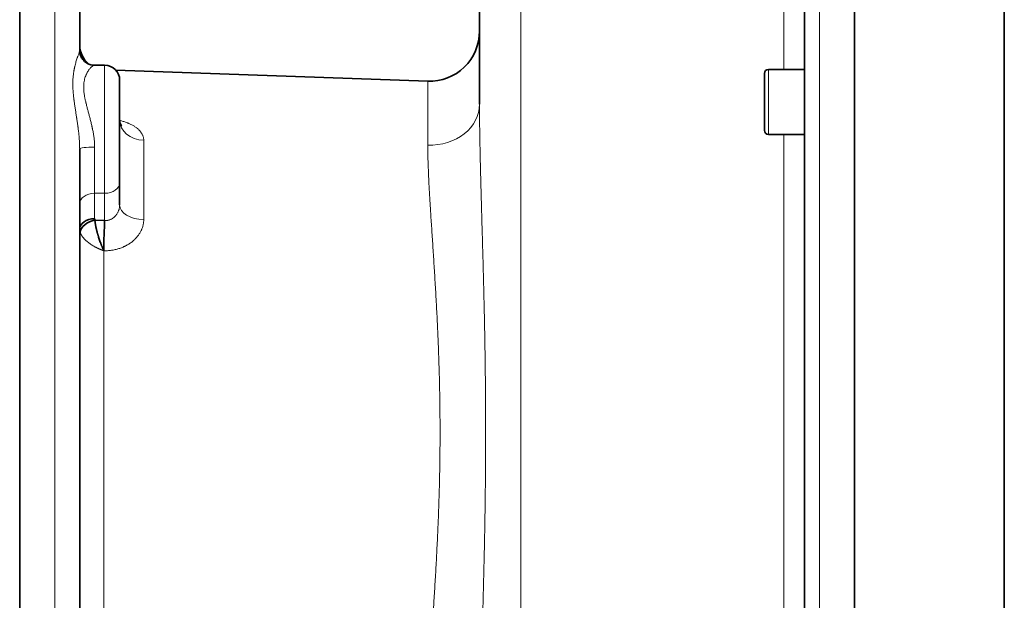
# Model space of a CAD drawing. Units: millimetres. Extents: x 289 to 4428, y 141 to 3222.
# Drawn here: x 898 to 1095, y 1328 to 1444 of the extents above; entities that cross this region are included whole.
import ezdxf

# ---------------------------------------------------------------- set-up
doc = ezdxf.new("R2010")
doc.units = ezdxf.units.MM
doc.header["$LTSCALE"] = 8
doc.layers.add('実線(中線)', color=5, linetype='Continuous', lineweight=35)
doc.layers.add('実線(細線)', color=16, linetype='Continuous', lineweight=18)

msp = doc.modelspace()

# ---------------------------------------------------------------- linework, layer by layer
at = {"layer": '実線(中線)'}
for p, q in [((1065.063, 1501.929), (1065.063, 1220.944)), ((1065.063, 1501.929), (1065.063, 1220.944)), ((1095.063, 1220.437), (1095.063, 1502.437)), ((1095.063, 1501.929), (1095.063, 1220.944)), ((1055.063, 1499.081), (1055.063, 1223.792)), ((898.063, 1274.291), (898.063, 1461.437)), ((898.063, 1461.437), (898.063, 1274.291)), ((910.063, 1437.694), (910.063, 1456.437)), ((990.063, 1454.537), (990.063, 1426.954)), ((912.991, 1434.773), (915.063, 1434.773)), ((979.714, 1431.587), (917.306, 1433.766)), ((1047.063, 1421.737), (1047.063, 1433.137)), ((1055.063, 1433.937), (1047.863, 1433.937)), ((918.063, 1411.288), (918.063, 1431.773)), ((909.479, 1424.125), (909.478, 1424.125)), ((909.504, 1423.961), (909.503, 1423.961)), ((990.109, 1421.31), (990.109, 1421.31)), ((1055.063, 1420.937), (1047.863, 1420.937)), ((910.063, 1304.782), (910.063, 1418.091)), ((918.063, 1411.288), (918.063, 1406.827)), ((913.109, 1403.759), (915.063, 1403.709))]:
    msp.add_line(p, q, dxfattribs=at)
for centre, radius, start, end in [((980.063, 1441.581), 10, 268, 0), ((915.063, 1438.847), 5, 180, 230.37878), ((915.063, 1431.773), 3, 0, 90), ((1047.863, 1433.137), 0.8, 90, 180), ((1047.863, 1421.737), 0.8, 180, 270)]:
    msp.add_arc(centre, radius, start, end, dxfattribs=at)
for centre, major_axis, ratio, start_param, end_param in [((913.063, 1401.946), (-3, 0), 0.7071068, 4.712389, 6.2831853), ((913.109, 1401.638), (-2.875, -0.857), 0.6919019, 4.5089805, 6.0302178), ((915.176, 1404.067), (-2.113, 0), 0.7071068, 6.2831532, 6.4908742), ((915.063, 1400.174), (-0.128, -4.998), 0.0255439, 3.9273173, 5.2369508), ((915.108, 1401.975), (-5.044, -0.046), 0.6020309, 6.2777398, 6.4903027)]:
    msp.add_ellipse(centre, major_axis=major_axis, ratio=ratio, start_param=start_param, end_param=end_param, dxfattribs=at)
for points, knots in [([(910.063, 1437.694), (910.063, 1437.437), (910.1, 1437.161), (910.259, 1436.61), (910.388, 1436.33), (910.738, 1435.807), (910.969, 1435.562), (911.495, 1435.165), (911.796, 1435.01), (912.397, 1434.818), (912.703, 1434.773), (912.991, 1434.773)], [0, 0, 0, 0, 0.08945891, 0.08945891, 0.18454429, 0.18454429, 0.28709744, 0.28709744, 0.39059139, 0.39059139, 0.4878189, 0.4878189, 0.4878189, 0.4878189]), ([(918.063, 1423.798), (918.063, 1423.569), (918.103, 1423.332), (918.228, 1422.95), (918.31, 1422.797), (918.424, 1422.63), (918.463, 1422.589), (918.475, 1422.577), (918.476, 1422.576), (918.476, 1422.576)], [0, 0, 0, 0, 0.14177759, 0.14177759, 0.26903102, 0.26903102, 0.36112156, 0.36112156, 0.37668118, 0.37668118, 0.37668118, 0.37668118]), ([(913.109, 1403.759), (913.114, 1403.699), (913.12, 1403.639), (913.127, 1403.576), (913.132, 1403.533), (913.137, 1403.488), (913.143, 1403.443), (913.145, 1403.425), (913.148, 1403.407), (913.15, 1403.389), (913.158, 1403.326), (913.167, 1403.263), (913.177, 1403.198), (913.182, 1403.168), (913.186, 1403.138), (913.191, 1403.107), (913.196, 1403.073), (913.202, 1403.038), (913.208, 1403.002), (913.219, 1402.937), (913.23, 1402.871), (913.243, 1402.803), (913.246, 1402.786), (913.249, 1402.769), (913.252, 1402.751), (913.261, 1402.702), (913.271, 1402.651), (913.281, 1402.6), (913.283, 1402.589), (913.286, 1402.578), (913.288, 1402.566), (913.289, 1402.56), (913.29, 1402.555), (913.291, 1402.549), (913.293, 1402.539), (913.295, 1402.529), (913.297, 1402.519), (913.299, 1402.512), (913.3, 1402.505), (913.302, 1402.498), (913.308, 1402.464), (913.316, 1402.43), (913.323, 1402.395), (913.324, 1402.389), (913.325, 1402.383), (913.327, 1402.377), (913.34, 1402.315), (913.353, 1402.253), (913.367, 1402.19), (913.382, 1402.125), (913.397, 1402.058), (913.412, 1401.992), (913.429, 1401.922), (913.446, 1401.852), (913.463, 1401.781), (913.478, 1401.72), (913.493, 1401.659), (913.509, 1401.598), (913.511, 1401.591), (913.513, 1401.584), (913.515, 1401.576), (913.532, 1401.508), (913.55, 1401.44), (913.568, 1401.372), (913.584, 1401.314), (913.6, 1401.255), (913.616, 1401.196), (913.619, 1401.187), (913.621, 1401.177), (913.624, 1401.168), (913.631, 1401.143), (913.638, 1401.119), (913.644, 1401.094), (913.647, 1401.085), (913.65, 1401.075), (913.653, 1401.066), (913.655, 1401.058), (913.657, 1401.051), (913.659, 1401.043), (913.664, 1401.026), (913.669, 1401.009), (913.674, 1400.992), (913.676, 1400.982), (913.679, 1400.973), (913.682, 1400.964), (913.699, 1400.905), (913.716, 1400.846), (913.733, 1400.787), (913.755, 1400.712), (913.778, 1400.637), (913.801, 1400.562), (913.841, 1400.43), (913.883, 1400.299), (913.925, 1400.169), (913.967, 1400.04), (914.01, 1399.912), (914.053, 1399.785), (914.097, 1399.659), (914.141, 1399.533), (914.186, 1399.408), (914.213, 1399.332), (914.241, 1399.256), (914.269, 1399.179), (914.287, 1399.133), (914.304, 1399.086), (914.322, 1399.04), (914.329, 1399.021), (914.336, 1399.001), (914.344, 1398.982), (914.35, 1398.966), (914.356, 1398.949), (914.362, 1398.933), (914.369, 1398.917), (914.375, 1398.9), (914.381, 1398.884), (914.385, 1398.876), (914.388, 1398.867), (914.391, 1398.859), (914.4, 1398.835), (914.41, 1398.81), (914.419, 1398.786), (914.433, 1398.751), (914.447, 1398.716), (914.461, 1398.68), (914.485, 1398.619), (914.51, 1398.558), (914.534, 1398.498), (914.547, 1398.466), (914.56, 1398.434), (914.573, 1398.403), (914.583, 1398.379), (914.592, 1398.356), (914.602, 1398.333), (914.618, 1398.294), (914.635, 1398.254), (914.651, 1398.215), (914.677, 1398.153), (914.704, 1398.092), (914.73, 1398.031), (914.735, 1398.02), (914.74, 1398.008), (914.745, 1397.997), (914.766, 1397.948), (914.788, 1397.899), (914.809, 1397.85), (914.812, 1397.845), (914.814, 1397.839), (914.817, 1397.834), (914.827, 1397.809), (914.838, 1397.785), (914.849, 1397.761), (914.85, 1397.758), (914.852, 1397.756), (914.853, 1397.753), (914.858, 1397.741), (914.864, 1397.729), (914.869, 1397.717), (914.87, 1397.716), (914.87, 1397.714), (914.871, 1397.713), (914.874, 1397.707), (914.876, 1397.701), (914.879, 1397.695), (914.879, 1397.694), (914.88, 1397.694), (914.88, 1397.693), (914.881, 1397.69), (914.883, 1397.687), (914.884, 1397.684), (914.884, 1397.684), (914.884, 1397.683), (914.884, 1397.683), (914.886, 1397.68), (914.887, 1397.676), (914.889, 1397.673)], [0, 0, 0, 0, 0.0002507551, 0.0002507551, 0.0002507551, 0.0004274267, 0.0004274267, 0.0004274267, 0.0004980945, 0.0004980945, 0.0004980945, 0.0007422126, 0.0007422126, 0.0007422126, 0.0008548533, 0.0008548533, 0.0008548533, 0.0009832634, 0.0009832634, 0.0009832634, 0.0012213701, 0.0012213701, 0.0012213701, 0.00128228, 0.00128228, 0.00128228, 0.0014566373, 0.0014566373, 0.0014566373, 0.0014959933, 0.0014959933, 0.0014959933, 0.0015150107, 0.0015150107, 0.0015150107, 0.0015494216, 0.0015494216, 0.0015494216, 0.0015731911, 0.0015731911, 0.0015731911, 0.0016889401, 0.0016889401, 0.0016889401, 0.0017097066, 0.0017097066, 0.0017097066, 0.0019180781, 0.0019180781, 0.0019180781, 0.0021371333, 0.0021371333, 0.0021371333, 0.0023675564, 0.0023675564, 0.0023675564, 0.0025645599, 0.0025645599, 0.0025645599, 0.0025881949, 0.0025881949, 0.0025881949, 0.0028062568, 0.0028062568, 0.0028062568, 0.0029919866, 0.0029919866, 0.0029919866, 0.0030218313, 0.0030218313, 0.0030218313, 0.0030988433, 0.0030988433, 0.0030988433, 0.0031287103, 0.0031287103, 0.0031287103, 0.0031522716, 0.0031522716, 0.0031522716, 0.0032056999, 0.0032056999, 0.0032056999, 0.003235001, 0.003235001, 0.003235001, 0.0034194133, 0.0034194133, 0.0034194133, 0.0036558277, 0.0036558277, 0.0036558277, 0.0040703501, 0.0040703501, 0.0040703501, 0.0044790553, 0.0044790553, 0.0044790553, 0.0048822787, 0.0048822787, 0.0048822787, 0.0051291199, 0.0051291199, 0.0051291199, 0.005280246, 0.005280246, 0.005280246, 0.0053428332, 0.0053428332, 0.0053428332, 0.0053962615, 0.0053962615, 0.0053962615, 0.0054496899, 0.0054496899, 0.0054496899, 0.0054773419, 0.0054773419, 0.0054773419, 0.0055565465, 0.0055565465, 0.0055565465, 0.0056734782, 0.0056734782, 0.0056734782, 0.0058771165, 0.0058771165, 0.0058771165, 0.0059839732, 0.0059839732, 0.0059839732, 0.0060631382, 0.0060631382, 0.0060631382, 0.0061976865, 0.0061976865, 0.0061976865, 0.0064113998, 0.0064113998, 0.0064113998, 0.0064509654, 0.0064509654, 0.0064509654, 0.0066251132, 0.0066251132, 0.0066251132, 0.0066447784, 0.0066447784, 0.0066447784, 0.0067319698, 0.0067319698, 0.0067319698, 0.0067417633, 0.0067417633, 0.0067417633, 0.0067853982, 0.0067853982, 0.0067853982, 0.0067902881, 0.0067902881, 0.0067902881, 0.0068121123, 0.0068121123, 0.0068121123, 0.0068145605, 0.0068145605, 0.0068145605, 0.0068254694, 0.0068254694, 0.0068254694, 0.0068266761, 0.0068266761, 0.0068266761, 0.0068388265, 0.0068388265, 0.0068388265, 0.0068388265])]:
    msp.add_open_spline(points, degree=3, knots=knots, dxfattribs=at)
at = {"layer": '実線(細線)'}
for p, q in [((1058.063, 1501.929), (1058.063, 1220.944)), ((1050.932, 1433.937), (1050.932, 1473.035)), ((998.327, 1463.664), (998.327, 1277.932)), ((905.063, 1274.291), (905.063, 1461.437)), ((915.063, 1409.166), (915.063, 1434.773)), ((1047.863, 1433.937), (1047.863, 1420.937)), ((979.714, 1431.587), (979.714, 1418.784)), ((909.379, 1424.773), (909.378, 1424.773)), ((909.379, 1424.773), (909.378, 1424.773)), ((1050.932, 1301.937), (1050.932, 1420.937)), ((922.889, 1419.758), (922.889, 1403.887)), ((913.063, 1409.166), (913.063, 1418.372)), ((915.063, 1409.166), (913.063, 1409.166)), ((913.063, 1409.166), (913.063, 1404.067)), ((915.063, 1403.709), (915.063, 1409.166)), ((914.889, 1397.673), (914.889, 1325.2))]:
    msp.add_line(p, q, dxfattribs=at)
for centre, major_axis, ratio, start_param, end_param in [((980.063, 1426.954), (10, 0), 0.8174972, 4.6774824, 6.2831853), ((923.063, 1423.798), (-5, 0), 0.8085072, 0, 1.5358897), ((913.063, 1418.091), (-3, 0), 0.0934117, 4.712389, 6.2831853), ((915.063, 1411.288), (3, 0), 0.7071068, 4.712389, 6.2831853), ((913.063, 1407.045), (-3, 0), 0.7071068, 4.712389, 6.2831853), ((923.063, 1406.827), (-5, 0), 0.5884862, 0, 1.5358897)]:
    msp.add_ellipse(centre, major_axis=major_axis, ratio=ratio, start_param=start_param, end_param=end_param, dxfattribs=at)
for points, knots in [([(910.063, 1418.091), (910.063, 1418.246), (910.06, 1418.555), (910.045, 1419.015), (910.023, 1419.471), (910.003, 1419.773), (909.97, 1420.224), (909.943, 1420.523), (909.884, 1421.118), (909.852, 1421.413), (909.799, 1421.853), (909.776, 1422.035), (909.752, 1422.218), (909.743, 1422.29), (909.738, 1422.327), (909.723, 1422.436), (909.675, 1422.798), (909.624, 1423.155), (909.541, 1423.721), (909.498, 1424), (909.413, 1424.554), (909.37, 1424.828), (909.285, 1425.371), (909.202, 1425.908), (909.082, 1426.698), (909.009, 1427.215), (908.97, 1427.503), (908.966, 1427.535), (908.957, 1427.598), (908.945, 1427.694), (908.916, 1427.915), (908.893, 1428.103), (908.85, 1428.476), (908.824, 1428.721), (908.778, 1429.204), (908.758, 1429.442), (908.727, 1429.91), (908.715, 1430.141), (908.699, 1430.596), (908.694, 1430.819), (908.694, 1431.095), (908.695, 1431.149), (908.695, 1431.231), (908.696, 1431.259), (908.696, 1431.313), (908.699, 1431.448), (908.702, 1431.582), (908.715, 1431.899), (908.727, 1432.106), (908.758, 1432.51), (908.778, 1432.707), (908.823, 1433.093), (908.849, 1433.281), (908.907, 1433.648), (908.939, 1433.827), (908.991, 1434.088), (909.009, 1434.174), (909.036, 1434.301), (909.045, 1434.343), (909.064, 1434.426), (909.111, 1434.633), (909.201, 1434.99), (909.285, 1435.286), (909.37, 1435.571), (909.413, 1435.708), (909.498, 1435.971), (909.541, 1436.098), (909.604, 1436.278), (909.634, 1436.366), (909.665, 1436.451), (909.68, 1436.493), (909.685, 1436.507), (909.695, 1436.535), (909.739, 1436.658), (909.782, 1436.774), (909.852, 1436.966), (909.885, 1437.055), (909.944, 1437.221), (909.97, 1437.297), (910.003, 1437.401), (910.023, 1437.466), (910.045, 1437.554), (910.06, 1437.631), (910.063, 1437.674), (910.063, 1437.694)], [0, 0, 0, 0, 0.000464414, 0.000928828, 0.001393242, 0.001857656, 0.001857656, 0.002786484, 0.002786484, 0.003715312, 0.003715312, 0.004179726, 0.00429583, 0.00429583, 0.004411933, 0.004411933, 0.00464414, 0.005572969, 0.005572969, 0.006501797, 0.006501797, 0.007430625, 0.007430625, 0.008359453, 0.009288281, 0.010217109, 0.010217109, 0.010333213, 0.010333213, 0.010449316, 0.010681523, 0.011145937, 0.011145937, 0.012074765, 0.012074765, 0.013003593, 0.013003593, 0.013932421, 0.013932421, 0.01486125, 0.01486125, 0.015093457, 0.015093457, 0.01520956, 0.01520956, 0.015325664, 0.015790078, 0.015790078, 0.016718906, 0.016718906, 0.017647734, 0.017647734, 0.018576562, 0.018576562, 0.01950539, 0.01950539, 0.019969804, 0.019969804, 0.020202011, 0.020202011, 0.020434218, 0.021363046, 0.022291874, 0.022291874, 0.023220702, 0.023220702, 0.024149531, 0.024149531, 0.024613945, 0.024846152, 0.024846152, 0.024962255, 0.024962255, 0.025078359, 0.026007187, 0.026007187, 0.026936015, 0.026936015, 0.027864843, 0.027864843, 0.028329257, 0.028793671, 0.029258085, 0.029722499, 0.029722499, 0.029722499, 0.029722499]), ([(912.991, 1434.773), (912.982, 1434.773), (912.972, 1434.772), (912.962, 1434.77), (912.93, 1434.765), (912.892, 1434.753), (912.849, 1434.733), (912.806, 1434.713), (912.757, 1434.686), (912.705, 1434.651), (912.652, 1434.616), (912.595, 1434.574), (912.535, 1434.524), (912.52, 1434.512), (912.505, 1434.499), (912.49, 1434.486), (912.482, 1434.479), (912.474, 1434.472), (912.466, 1434.465), (912.458, 1434.458), (912.451, 1434.451), (912.443, 1434.444), (912.411, 1434.416), (912.379, 1434.385), (912.347, 1434.353), (912.282, 1434.289), (912.215, 1434.218), (912.147, 1434.141), (912.08, 1434.063), (912.011, 1433.978), (911.943, 1433.887), (911.875, 1433.795), (911.807, 1433.697), (911.74, 1433.591), (911.673, 1433.486), (911.607, 1433.374), (911.543, 1433.254), (911.511, 1433.194), (911.479, 1433.133), (911.449, 1433.069), (911.441, 1433.053), (911.433, 1433.037), (911.426, 1433.021), (911.418, 1433.005), (911.411, 1432.989), (911.403, 1432.972), (911.388, 1432.94), (911.373, 1432.907), (911.359, 1432.873), (911.301, 1432.74), (911.246, 1432.6), (911.196, 1432.453), (911.146, 1432.307), (911.101, 1432.154), (911.061, 1431.995), (911.021, 1431.835), (910.987, 1431.67), (910.959, 1431.497), (910.931, 1431.324), (910.909, 1431.145), (910.895, 1430.959), (910.888, 1430.866), (910.882, 1430.771), (910.878, 1430.674), (910.878, 1430.65), (910.877, 1430.626), (910.876, 1430.601), (910.875, 1430.577), (910.875, 1430.552), (910.874, 1430.528), (910.873, 1430.479), (910.873, 1430.429), (910.873, 1430.38), (910.873, 1430.181), (910.88, 1429.978), (910.895, 1429.77), (910.909, 1429.563), (910.93, 1429.351), (910.958, 1429.136), (910.986, 1428.92), (911.02, 1428.7), (911.06, 1428.476), (911.099, 1428.252), (911.145, 1428.024), (911.195, 1427.791), (911.22, 1427.675), (911.246, 1427.558), (911.273, 1427.439), (911.287, 1427.38), (911.301, 1427.321), (911.315, 1427.261), (911.322, 1427.231), (911.329, 1427.201), (911.336, 1427.171), (911.344, 1427.141), (911.351, 1427.111), (911.358, 1427.081), (911.416, 1426.841), (911.478, 1426.6), (911.541, 1426.356), (911.605, 1426.112), (911.67, 1425.866), (911.737, 1425.617), (911.804, 1425.369), (911.872, 1425.118), (911.94, 1424.865), (912.008, 1424.612), (912.076, 1424.357), (912.143, 1424.099), (912.21, 1423.84), (912.277, 1423.579), (912.342, 1423.316), (912.407, 1423.052), (912.47, 1422.785), (912.53, 1422.515), (912.538, 1422.481), (912.545, 1422.448), (912.553, 1422.414), (912.56, 1422.38), (912.568, 1422.346), (912.575, 1422.312), (912.59, 1422.245), (912.604, 1422.177), (912.618, 1422.109), (912.647, 1421.973), (912.675, 1421.837), (912.701, 1421.701), (912.754, 1421.429), (912.803, 1421.155), (912.847, 1420.88), (912.891, 1420.606), (912.929, 1420.33), (912.961, 1420.052), (912.977, 1419.913), (912.991, 1419.774), (913.004, 1419.635), (913.017, 1419.495), (913.027, 1419.355), (913.036, 1419.215), (913.038, 1419.18), (913.04, 1419.145), (913.042, 1419.109), (913.044, 1419.074), (913.046, 1419.039), (913.048, 1419.004), (913.051, 1418.934), (913.054, 1418.863), (913.056, 1418.793), (913.061, 1418.653), (913.063, 1418.512), (913.063, 1418.372)], [0.001392492, 0.001392492, 0.001392492, 0.001392492, 0.001663394, 0.001663394, 0.001663394, 0.002495091, 0.002495091, 0.002495091, 0.003326788, 0.003326788, 0.003326788, 0.004158484, 0.004158484, 0.004158484, 0.004366409, 0.004366409, 0.004366409, 0.004470371, 0.004470371, 0.004470371, 0.004574333, 0.004574333, 0.004574333, 0.004990181, 0.004990181, 0.004990181, 0.005821878, 0.005821878, 0.005821878, 0.006653575, 0.006653575, 0.006653575, 0.007485272, 0.007485272, 0.007485272, 0.008316969, 0.008316969, 0.008316969, 0.008732817, 0.008732817, 0.008732817, 0.008836779, 0.008836779, 0.008836779, 0.008940741, 0.008940741, 0.008940741, 0.009148666, 0.009148666, 0.009148666, 0.009980363, 0.009980363, 0.009980363, 0.010812059, 0.010812059, 0.010812059, 0.011643756, 0.011643756, 0.011643756, 0.012475453, 0.012475453, 0.012475453, 0.012891302, 0.012891302, 0.012891302, 0.012995264, 0.012995264, 0.012995264, 0.013099226, 0.013099226, 0.013099226, 0.01330715, 0.01330715, 0.01330715, 0.014138847, 0.014138847, 0.014138847, 0.014970544, 0.014970544, 0.014970544, 0.015802241, 0.015802241, 0.015802241, 0.016633938, 0.016633938, 0.016633938, 0.017049786, 0.017049786, 0.017049786, 0.01725771, 0.01725771, 0.01725771, 0.017361672, 0.017361672, 0.017361672, 0.017465635, 0.017465635, 0.017465635, 0.018297331, 0.018297331, 0.018297331, 0.019129028, 0.019129028, 0.019129028, 0.019960725, 0.019960725, 0.019960725, 0.020792422, 0.020792422, 0.020792422, 0.021624119, 0.021624119, 0.021624119, 0.022455816, 0.022455816, 0.022455816, 0.022559778, 0.022559778, 0.022559778, 0.02266374, 0.02266374, 0.02266374, 0.022871664, 0.022871664, 0.022871664, 0.023287513, 0.023287513, 0.023287513, 0.02411921, 0.02411921, 0.02411921, 0.024950906, 0.024950906, 0.024950906, 0.025366755, 0.025366755, 0.025366755, 0.025782603, 0.025782603, 0.025782603, 0.025886565, 0.025886565, 0.025886565, 0.025990528, 0.025990528, 0.025990528, 0.026198452, 0.026198452, 0.026198452, 0.0266143, 0.0266143, 0.0266143, 0.0266143]), ([(909, 1434.13), (908.991, 1434.089), (908.983, 1434.047), (908.97, 1433.982), (908.966, 1433.961), (908.957, 1433.917), (908.945, 1433.851), (908.916, 1433.695), (908.893, 1433.559), (908.85, 1433.283), (908.824, 1433.095), (908.778, 1432.71), (908.758, 1432.512), (908.727, 1432.109), (908.715, 1431.902), (908.699, 1431.481), (908.694, 1431.265), (908.694, 1431.044), (908.694, 1431.043), (908.694, 1431.042)], [0.0099917645, 0.0099917645, 0.0099917645, 0.0099917645, 0.0102171091, 0.0102171091, 0.0103332126, 0.0103332126, 0.0104493161, 0.0106815231, 0.0111459372, 0.0111459372, 0.0120747653, 0.0120747653, 0.0130035934, 0.0130035934, 0.0139324215, 0.0139324215, 0.0148612496, 0.0148612496, 0.0148650458, 0.0148650458, 0.0148650458, 0.0148650458]), ([(909, 1427.284), (909.009, 1427.22), (909.018, 1427.155), (909.036, 1427.026), (909.045, 1426.961), (909.064, 1426.831), (909.111, 1426.505), (909.201, 1425.911), (909.285, 1425.372), (909.37, 1424.828), (909.413, 1424.553), (909.463, 1424.226), (909.471, 1424.175), (909.479, 1424.125)], [0.0197374613, 0.0197374613, 0.0197374613, 0.0197374613, 0.0199698041, 0.0199698041, 0.0202020111, 0.0202020111, 0.0204342182, 0.0213630463, 0.0222918744, 0.0222918744, 0.0232207025, 0.0232207025, 0.0233888598, 0.0233888598, 0.0233888598, 0.0233888598]), ([(990.063, 1426.954), (990.063, 1426.435), (990.066, 1425.383), (990.078, 1423.764), (990.097, 1422.105), (990.123, 1420.405), (990.154, 1418.666), (990.19, 1416.886), (990.232, 1415.066), (990.262, 1413.826), (990.28, 1413.12), (990.282, 1413.042), (990.286, 1412.885), (990.292, 1412.649), (990.306, 1412.097), (990.335, 1410.987), (990.378, 1409.383), (990.433, 1407.431), (990.489, 1405.451), (990.546, 1403.444), (990.604, 1401.41), (990.663, 1399.348), (990.721, 1397.258), (990.779, 1395.141), (990.836, 1392.996), (990.873, 1391.548), (990.896, 1390.636), (990.9, 1390.454), (990.907, 1390.18), (990.909, 1390.088), (990.914, 1389.905), (990.925, 1389.447), (990.953, 1388.255), (990.996, 1386.413), (991.044, 1384.192), (991.088, 1381.96), (991.129, 1379.717), (991.165, 1377.463), (991.198, 1375.198), (991.226, 1372.922), (991.249, 1370.634), (991.267, 1368.336), (991.276, 1366.796), (991.281, 1365.638), (991.283, 1365.252), (991.285, 1364.672), (991.285, 1364.478), (991.286, 1364.092), (991.289, 1363.126), (991.291, 1361.39), (991.288, 1359.082), (991.28, 1356.78), (991.267, 1354.486), (991.248, 1352.197), (991.225, 1349.916), (991.197, 1347.64), (991.165, 1345.371), (991.128, 1343.109), (991.1, 1341.605), (991.079, 1340.479), (991.072, 1340.104), (991.06, 1339.542), (991.057, 1339.354), (991.049, 1338.98), (991.03, 1338.045), (990.994, 1336.373), (990.943, 1334.167), (990.89, 1331.986), (990.835, 1329.827), (990.778, 1327.692), (990.72, 1325.58), (990.662, 1323.492), (990.603, 1321.427), (990.545, 1319.385), (990.506, 1318.039), (990.478, 1317.036), (990.464, 1316.536), (990.45, 1316.038), (990.442, 1315.79), (990.438, 1315.624), (990.415, 1314.798), (990.376, 1313.41), (990.324, 1311.488), (990.276, 1309.605), (990.23, 1307.76), (990.19, 1305.953), (990.153, 1304.185), (990.122, 1302.454), (990.097, 1300.761), (990.078, 1299.106), (990.066, 1297.49), (990.063, 1296.438), (990.063, 1295.919)], [0, 0, 0, 0, 0.00230976, 0.00461952, 0.00692928, 0.00923904, 0.0115488, 0.01385857, 0.01616833, 0.01847809, 0.01847809, 0.01876681, 0.01876681, 0.01905553, 0.01963297, 0.02078785, 0.02309761, 0.02540737, 0.02771713, 0.03002689, 0.03233665, 0.03464641, 0.03695617, 0.03926593, 0.0415757, 0.04388546, 0.04388546, 0.0444629, 0.0444629, 0.04475162, 0.04475162, 0.04504034, 0.04619522, 0.04850498, 0.05081474, 0.0531245, 0.05543426, 0.05774402, 0.06005378, 0.06236354, 0.0646733, 0.06698306, 0.06929283, 0.06929283, 0.07044771, 0.07044771, 0.07102515, 0.07102515, 0.07160259, 0.07391235, 0.07622211, 0.07853187, 0.08084163, 0.08315139, 0.08546115, 0.08777091, 0.09008067, 0.09239043, 0.09470019, 0.09470019, 0.09585507, 0.09585507, 0.09643252, 0.09643252, 0.09700996, 0.09931972, 0.10162948, 0.10393924, 0.106249, 0.10855876, 0.11086852, 0.11317828, 0.11548804, 0.1177978, 0.12010756, 0.12010756, 0.12126244, 0.12183988, 0.12183988, 0.1221286, 0.12241732, 0.12472709, 0.12703685, 0.12934661, 0.13165637, 0.13396613, 0.13627589, 0.13858565, 0.14089541, 0.14320517, 0.14551493, 0.14782469, 0.14782469, 0.14782469, 0.14782469]), ([(918.065, 1423.729), (918.124, 1423.715), (918.3, 1423.672), (918.588, 1423.595), (918.925, 1423.494), (919.255, 1423.385), (919.469, 1423.307), (919.627, 1423.246), (919.679, 1423.225), (919.745, 1423.198), (919.771, 1423.188), (919.822, 1423.167), (919.963, 1423.107), (920.188, 1423.007), (920.474, 1422.865), (920.747, 1422.717), (921.007, 1422.561), (921.253, 1422.398), (921.408, 1422.284), (921.502, 1422.211), (921.52, 1422.196), (921.548, 1422.174), (921.557, 1422.167), (921.576, 1422.152), (921.621, 1422.115), (921.737, 1422.017), (921.903, 1421.864), (922.085, 1421.675), (922.25, 1421.48), (922.397, 1421.28), (922.526, 1421.075), (922.6, 1420.934), (922.638, 1420.854), (922.642, 1420.845), (922.651, 1420.827), (922.663, 1420.8), (922.69, 1420.737), (922.741, 1420.611), (922.8, 1420.429), (922.851, 1420.208), (922.882, 1419.984), (922.889, 1419.834), (922.889, 1419.758)], [0.0032408202, 0.0032408202, 0.0032408202, 0.0032408202, 0.0034316567, 0.0038129519, 0.0041942471, 0.0045755423, 0.0049568375, 0.0049568375, 0.0051474851, 0.0051474851, 0.005195147, 0.0052428089, 0.0053381327, 0.0057194279, 0.0061007231, 0.0064820183, 0.0068633135, 0.0072446087, 0.0076259039, 0.0076259039, 0.0077212276, 0.0077212276, 0.0077688895, 0.0077688895, 0.0078165514, 0.008007199, 0.0083884942, 0.0087697894, 0.0091510846, 0.0095323798, 0.009913675, 0.0102949702, 0.0102949702, 0.0103426321, 0.0103426321, 0.010390294, 0.0104856178, 0.0106762654, 0.0110575606, 0.0114388558, 0.011820151, 0.0122014462, 0.0122014462, 0.0122014462, 0.0122014462]), ([(979.714, 1304.089), (979.714, 1304.496), (979.72, 1305.324), (979.745, 1306.613), (979.783, 1307.946), (979.835, 1309.324), (979.898, 1310.746), (979.972, 1312.212), (980.055, 1313.723), (980.146, 1315.277), (980.244, 1316.876), (980.348, 1318.52), (980.421, 1319.646), (980.463, 1320.288), (980.468, 1320.36), (980.477, 1320.503), (980.492, 1320.717), (980.524, 1321.22), (980.591, 1322.232), (980.687, 1323.695), (980.804, 1325.479), (980.921, 1327.29), (981.038, 1329.129), (981.153, 1330.995), (981.265, 1332.889), (981.375, 1334.81), (981.48, 1336.759), (981.581, 1338.737), (981.645, 1340.073), (981.679, 1340.831), (981.683, 1340.915), (981.691, 1341.084), (981.695, 1341.168), (981.706, 1341.421), (981.728, 1341.928), (981.779, 1343.112), (981.847, 1344.809), (981.92, 1346.853), (981.984, 1348.905), (982.039, 1350.964), (982.085, 1353.032), (982.121, 1355.107), (982.148, 1357.19), (982.164, 1359.281), (982.169, 1361.38), (982.166, 1362.785), (982.161, 1363.84), (982.158, 1364.193), (982.155, 1364.721), (982.153, 1364.897), (982.15, 1365.249), (982.142, 1366.129), (982.122, 1367.705), (982.086, 1369.793), (982.04, 1371.867), (981.985, 1373.928), (981.921, 1375.976), (981.849, 1378.01), (981.768, 1380.032), (981.681, 1382.04), (981.586, 1384.035), (981.519, 1385.355), (981.467, 1386.343), (981.445, 1386.753), (981.423, 1387.163), (981.414, 1387.327), (981.41, 1387.409), (981.396, 1387.654), (981.351, 1388.471), (981.269, 1389.925), (981.155, 1391.831), (981.04, 1393.704), (980.924, 1395.544), (980.807, 1397.353), (980.691, 1399.129), (980.576, 1400.873), (980.463, 1402.584), (980.354, 1404.263), (980.284, 1405.361), (980.233, 1406.176), (980.208, 1406.581), (980.184, 1406.984), (980.167, 1407.251), (980.159, 1407.385), (980.119, 1408.05), (980.058, 1409.098), (979.974, 1410.624), (979.899, 1412.103), (979.836, 1413.534), (979.784, 1414.919), (979.745, 1416.257), (979.72, 1417.549), (979.714, 1418.378), (979.714, 1418.784)], [0, 0, 0, 0, 0.00208751, 0.00417502, 0.00626254, 0.00835005, 0.01043756, 0.01252507, 0.01461258, 0.0167001, 0.01878761, 0.02087512, 0.02296263, 0.02296263, 0.02322357, 0.02322357, 0.02348451, 0.02400639, 0.02505014, 0.02713765, 0.02922517, 0.03131268, 0.03340019, 0.0354877, 0.03757521, 0.03966273, 0.04175024, 0.04383775, 0.04592526, 0.04592526, 0.0461862, 0.0461862, 0.04644714, 0.04644714, 0.04696902, 0.04801277, 0.05010029, 0.0521878, 0.05427531, 0.05636282, 0.05845033, 0.06053785, 0.06262536, 0.06471287, 0.06680038, 0.06888789, 0.06888789, 0.06993165, 0.06993165, 0.07045353, 0.07045353, 0.0709754, 0.07306292, 0.07515043, 0.07723794, 0.07932545, 0.08141296, 0.08350048, 0.08558799, 0.0876755, 0.08976301, 0.09185052, 0.09185052, 0.09289428, 0.09315522, 0.09315522, 0.09341616, 0.09341616, 0.09393804, 0.09602555, 0.09811306, 0.10020057, 0.10228808, 0.1043756, 0.10646311, 0.10855062, 0.11063813, 0.11272564, 0.11481315, 0.11481315, 0.11585691, 0.11637879, 0.11637879, 0.11690067, 0.11690067, 0.11898818, 0.12107569, 0.1231632, 0.12525071, 0.12733823, 0.12942574, 0.13151325, 0.13360076, 0.13360076, 0.13360076, 0.13360076]), ([(915.063, 1403.709), (915.163, 1403.702), (915.263, 1403.702), (915.362, 1403.707), (915.366, 1403.707), (915.371, 1403.707), (915.376, 1403.708), (915.427, 1403.711), (915.479, 1403.715), (915.531, 1403.722), (915.556, 1403.725), (915.582, 1403.728), (915.608, 1403.732), (915.621, 1403.734), (915.633, 1403.736), (915.646, 1403.739), (915.65, 1403.739), (915.653, 1403.74), (915.657, 1403.74), (915.666, 1403.742), (915.675, 1403.744), (915.685, 1403.746), (915.7, 1403.748), (915.715, 1403.751), (915.73, 1403.754), (915.754, 1403.759), (915.778, 1403.765), (915.802, 1403.771), (915.85, 1403.782), (915.898, 1403.795), (915.945, 1403.809), (915.958, 1403.813), (915.971, 1403.817), (915.985, 1403.821), (916.065, 1403.847), (916.145, 1403.877), (916.222, 1403.911), (916.238, 1403.917), (916.254, 1403.924), (916.27, 1403.932), (916.344, 1403.966), (916.417, 1404.003), (916.489, 1404.044), (916.506, 1404.054), (916.523, 1404.064), (916.541, 1404.075), (916.545, 1404.077), (916.549, 1404.08), (916.553, 1404.082), (916.571, 1404.093), (916.589, 1404.104), (916.606, 1404.115), (916.61, 1404.118), (916.614, 1404.12), (916.617, 1404.123), (916.625, 1404.127), (916.632, 1404.132), (916.639, 1404.136), (916.649, 1404.143), (916.66, 1404.151), (916.671, 1404.158), (916.695, 1404.174), (916.719, 1404.191), (916.742, 1404.208), (916.76, 1404.221), (916.778, 1404.234), (916.795, 1404.247), (916.858, 1404.296), (916.919, 1404.346), (916.978, 1404.399), (916.994, 1404.413), (917.011, 1404.428), (917.027, 1404.444), (917.085, 1404.498), (917.14, 1404.554), (917.194, 1404.612), (917.208, 1404.628), (917.223, 1404.645), (917.237, 1404.661), (917.257, 1404.683), (917.276, 1404.705), (917.294, 1404.728), (917.311, 1404.748), (917.327, 1404.768), (917.343, 1404.788), (917.356, 1404.804), (917.369, 1404.82), (917.381, 1404.837), (917.384, 1404.841), (917.387, 1404.845), (917.39, 1404.849), (917.395, 1404.855), (917.4, 1404.861), (917.404, 1404.867), (917.412, 1404.878), (917.419, 1404.888), (917.427, 1404.898), (917.475, 1404.965), (917.521, 1405.034), (917.564, 1405.104), (917.574, 1405.119), (917.583, 1405.134), (917.592, 1405.149), (917.635, 1405.222), (917.676, 1405.296), (917.713, 1405.371), (917.72, 1405.385), (917.727, 1405.398), (917.733, 1405.412), (917.771, 1405.49), (917.806, 1405.57), (917.838, 1405.651), (917.842, 1405.662), (917.846, 1405.674), (917.85, 1405.685), (917.859, 1405.708), (917.868, 1405.731), (917.876, 1405.754), (917.881, 1405.768), (917.886, 1405.782), (917.89, 1405.796), (917.893, 1405.806), (917.897, 1405.815), (917.9, 1405.825), (917.913, 1405.864), (917.925, 1405.903), (917.936, 1405.942), (917.938, 1405.95), (917.941, 1405.958), (917.943, 1405.966), (917.968, 1406.056), (917.989, 1406.146), (918.007, 1406.236), (918.007, 1406.241), (918.008, 1406.246), (918.009, 1406.251), (918.027, 1406.344), (918.04, 1406.437), (918.049, 1406.531), (918.049, 1406.533), (918.05, 1406.536), (918.05, 1406.538), (918.059, 1406.634), (918.063, 1406.731), (918.063, 1406.827)], [0, 0, 0, 0, 0.0002983584, 0.0002983584, 0.0002983584, 0.0003124779, 0.0003124779, 0.0003124779, 0.0004687169, 0.0004687169, 0.0004687169, 0.0005468364, 0.0005468364, 0.0005468364, 0.0005858961, 0.0005858961, 0.0005858961, 0.000596294, 0.000596294, 0.000596294, 0.0006249558, 0.0006249558, 0.0006249558, 0.0006707741, 0.0006707741, 0.0006707741, 0.0007454241, 0.0007454241, 0.0007454241, 0.0008952402, 0.0008952402, 0.0008952402, 0.0009374338, 0.0009374338, 0.0009374338, 0.0011968815, 0.0011968815, 0.0011968815, 0.0012499117, 0.0012499117, 0.0012499117, 0.0015010789, 0.0015010789, 0.0015010789, 0.0015623896, 0.0015623896, 0.0015623896, 0.001577516, 0.001577516, 0.001577516, 0.0016405091, 0.0016405091, 0.0016405091, 0.0016541058, 0.0016541058, 0.0016541058, 0.0016795688, 0.0016795688, 0.0016795688, 0.0017186286, 0.0017186286, 0.0017186286, 0.0018079472, 0.0018079472, 0.0018079472, 0.0018748675, 0.0018748675, 0.0018748675, 0.0021184794, 0.0021184794, 0.0021184794, 0.0021873455, 0.0021873455, 0.0021873455, 0.0024324522, 0.0024324522, 0.0024324522, 0.0024998234, 0.0024998234, 0.0024998234, 0.0025906192, 0.0025906192, 0.0025906192, 0.0026699824, 0.0026699824, 0.0026699824, 0.0027341818, 0.0027341818, 0.0027341818, 0.0027495267, 0.0027495267, 0.0027495267, 0.0027732416, 0.0027732416, 0.0027732416, 0.0028123013, 0.0028123013, 0.0028123013, 0.0030690066, 0.0030690066, 0.0030690066, 0.0031247792, 0.0031247792, 0.0031247792, 0.0033900975, 0.0033900975, 0.0033900975, 0.0034372572, 0.0034372572, 0.0034372572, 0.0037124249, 0.0037124249, 0.0037124249, 0.0037497351, 0.0037497351, 0.0037497351, 0.0038278546, 0.0038278546, 0.0038278546, 0.0038739602, 0.0038739602, 0.0038739602, 0.0039059741, 0.0039059741, 0.0039059741, 0.0040355002, 0.0040355002, 0.0040355002, 0.004062213, 0.004062213, 0.004062213, 0.0043579283, 0.0043579283, 0.0043579283, 0.0043746909, 0.0043746909, 0.0043746909, 0.0046793503, 0.0046793503, 0.0046793503, 0.0046871689, 0.0046871689, 0.0046871689, 0.0049996468, 0.0049996468, 0.0049996468, 0.0049996468]), ([(922.889, 1403.887), (922.889, 1403.782), (922.882, 1403.575), (922.851, 1403.265), (922.801, 1402.958), (922.73, 1402.653), (922.64, 1402.35), (922.567, 1402.15), (922.507, 1402), (922.476, 1401.925), (922.443, 1401.851), (922.426, 1401.814), (922.421, 1401.801), (922.409, 1401.776), (922.357, 1401.665), (922.252, 1401.459), (922.087, 1401.174), (921.905, 1400.898), (921.707, 1400.629), (921.492, 1400.368), (921.338, 1400.199), (921.218, 1400.075), (921.167, 1400.023), (921.115, 1399.972), (921.094, 1399.952), (921.084, 1399.942), (921.052, 1399.911), (920.947, 1399.811), (920.751, 1399.636), (920.477, 1399.414), (920.192, 1399.204), (919.895, 1399.006), (919.586, 1398.82), (919.373, 1398.704), (919.21, 1398.62), (919.141, 1398.585), (919.072, 1398.552), (919.044, 1398.539), (919.03, 1398.532), (918.988, 1398.512), (918.848, 1398.447), (918.593, 1398.336), (918.247, 1398.203), (917.894, 1398.085), (917.535, 1397.981), (917.17, 1397.891), (916.923, 1397.841), (916.735, 1397.808), (916.673, 1397.797), (916.578, 1397.782), (916.547, 1397.777), (916.484, 1397.768), (916.326, 1397.745), (916.04, 1397.712), (915.658, 1397.682), (915.275, 1397.669), (915.018, 1397.67), (914.889, 1397.673)], [0, 0, 0, 0, 0.000380635, 0.00076127, 0.001141905, 0.001522539, 0.001903174, 0.002283809, 0.002283809, 0.002474127, 0.002569285, 0.002569285, 0.002616865, 0.002616865, 0.002664444, 0.003045079, 0.003425714, 0.003806349, 0.004186983, 0.004567618, 0.004948253, 0.004948253, 0.005138571, 0.00518615, 0.00518615, 0.005233729, 0.005233729, 0.005328888, 0.005709523, 0.006090158, 0.006470793, 0.006851427, 0.007232062, 0.007612697, 0.007612697, 0.007803015, 0.007850594, 0.007850594, 0.007898173, 0.007898173, 0.007993332, 0.008373967, 0.008754602, 0.009135237, 0.009515871, 0.009896506, 0.010277141, 0.010277141, 0.010467459, 0.010467459, 0.010562617, 0.010562617, 0.010657776, 0.011038411, 0.011419046, 0.011799681, 0.012180316, 0.012180316, 0.012180316, 0.012180316]), ([(910.177, 1401.306), (910.195, 1401.256), (910.215, 1401.206), (910.237, 1401.156), (910.252, 1401.12), (910.269, 1401.085), (910.286, 1401.049), (910.293, 1401.035), (910.3, 1401.021), (910.307, 1401.007), (910.332, 1400.957), (910.359, 1400.908), (910.387, 1400.858), (910.401, 1400.835), (910.414, 1400.812), (910.429, 1400.789), (910.444, 1400.763), (910.461, 1400.737), (910.477, 1400.711), (910.509, 1400.662), (910.542, 1400.613), (910.577, 1400.564), (910.586, 1400.551), (910.595, 1400.538), (910.604, 1400.526), (910.63, 1400.49), (910.657, 1400.454), (910.685, 1400.418), (910.691, 1400.41), (910.698, 1400.401), (910.704, 1400.393), (910.707, 1400.389), (910.71, 1400.386), (910.713, 1400.382), (910.719, 1400.374), (910.725, 1400.367), (910.731, 1400.36), (910.734, 1400.355), (910.738, 1400.35), (910.742, 1400.346), (910.761, 1400.322), (910.781, 1400.298), (910.801, 1400.274), (910.805, 1400.269), (910.808, 1400.265), (910.812, 1400.26), (910.848, 1400.218), (910.885, 1400.175), (910.923, 1400.133), (910.963, 1400.088), (911.005, 1400.043), (911.048, 1399.999), (911.092, 1399.952), (911.138, 1399.906), (911.185, 1399.86), (911.225, 1399.821), (911.267, 1399.781), (911.309, 1399.742), (911.314, 1399.737), (911.319, 1399.733), (911.324, 1399.728), (911.37, 1399.685), (911.418, 1399.642), (911.467, 1399.599), (911.509, 1399.562), (911.552, 1399.525), (911.595, 1399.489), (911.602, 1399.483), (911.609, 1399.478), (911.616, 1399.472), (911.634, 1399.457), (911.652, 1399.442), (911.671, 1399.426), (911.678, 1399.421), (911.685, 1399.415), (911.692, 1399.409), (911.698, 1399.405), (911.704, 1399.4), (911.709, 1399.395), (911.722, 1399.385), (911.735, 1399.375), (911.748, 1399.364), (911.755, 1399.359), (911.762, 1399.353), (911.769, 1399.348), (911.814, 1399.312), (911.86, 1399.277), (911.906, 1399.242), (911.965, 1399.197), (912.025, 1399.153), (912.085, 1399.11), (912.191, 1399.033), (912.3, 1398.959), (912.411, 1398.886), (912.52, 1398.814), (912.631, 1398.744), (912.745, 1398.675), (912.857, 1398.608), (912.972, 1398.541), (913.088, 1398.477), (913.159, 1398.437), (913.231, 1398.399), (913.304, 1398.36), (913.349, 1398.337), (913.394, 1398.314), (913.44, 1398.29), (913.458, 1398.281), (913.477, 1398.272), (913.496, 1398.262), (913.512, 1398.254), (913.528, 1398.246), (913.544, 1398.238), (913.56, 1398.23), (913.576, 1398.222), (913.592, 1398.214), (913.601, 1398.21), (913.61, 1398.206), (913.618, 1398.202), (913.642, 1398.19), (913.666, 1398.179), (913.69, 1398.167), (913.726, 1398.15), (913.762, 1398.133), (913.798, 1398.116), (913.86, 1398.087), (913.922, 1398.059), (913.985, 1398.031), (914.018, 1398.016), (914.051, 1398.002), (914.084, 1397.987), (914.109, 1397.977), (914.134, 1397.966), (914.159, 1397.956), (914.2, 1397.938), (914.242, 1397.92), (914.284, 1397.903), (914.351, 1397.876), (914.418, 1397.849), (914.485, 1397.823), (914.497, 1397.818), (914.51, 1397.813), (914.522, 1397.808), (914.577, 1397.787), (914.632, 1397.766), (914.687, 1397.746), (914.693, 1397.744), (914.699, 1397.741), (914.705, 1397.739), (914.733, 1397.729), (914.76, 1397.719), (914.788, 1397.709), (914.791, 1397.708), (914.794, 1397.707), (914.797, 1397.706), (914.811, 1397.701), (914.825, 1397.696), (914.838, 1397.691), (914.84, 1397.69), (914.842, 1397.69), (914.843, 1397.689), (914.85, 1397.687), (914.857, 1397.684), (914.864, 1397.682), (914.865, 1397.682), (914.865, 1397.681), (914.866, 1397.681), (914.87, 1397.68), (914.873, 1397.679), (914.876, 1397.678), (914.877, 1397.677), (914.877, 1397.677), (914.878, 1397.677), (914.881, 1397.676), (914.885, 1397.675), (914.889, 1397.673)], [0, 0, 0, 0, 0.0002514642, 0.0002514642, 0.0002514642, 0.0004294321, 0.0004294321, 0.0004294321, 0.000499608, 0.000499608, 0.000499608, 0.0007446155, 0.0007446155, 0.0007446155, 0.0008588643, 0.0008588643, 0.0008588643, 0.0009866308, 0.0009866308, 0.0009866308, 0.0012257673, 0.0012257673, 0.0012257673, 0.0012882964, 0.0012882964, 0.0012882964, 0.0014621208, 0.0014621208, 0.0014621208, 0.0015030124, 0.0015030124, 0.0015030124, 0.0015207718, 0.0015207718, 0.0015207718, 0.0015566915, 0.0015566915, 0.0015566915, 0.0015792335, 0.0015792335, 0.0015792335, 0.0016955497, 0.0016955497, 0.0016955497, 0.0017177285, 0.0017177285, 0.0017177285, 0.0019258387, 0.0019258387, 0.0019258387, 0.0021471606, 0.0021471606, 0.0021471606, 0.0023776602, 0.0023776602, 0.0023776602, 0.0025765928, 0.0025765928, 0.0025765928, 0.0025994767, 0.0025994767, 0.0025994767, 0.0028187118, 0.0028187118, 0.0028187118, 0.0030060249, 0.0030060249, 0.0030060249, 0.0030354479, 0.0030354479, 0.0030354479, 0.0031133829, 0.0031133829, 0.0031133829, 0.0031429016, 0.0031429016, 0.0031429016, 0.0031670619, 0.0031670619, 0.0031670619, 0.0032207409, 0.0032207409, 0.0032207409, 0.003249762, 0.003249762, 0.003249762, 0.003435457, 0.003435457, 0.003435457, 0.0036728539, 0.0036728539, 0.0036728539, 0.004089601, 0.004089601, 0.004089601, 0.004500456, 0.004500456, 0.004500456, 0.0049057216, 0.0049057216, 0.0049057216, 0.0051531855, 0.0051531855, 0.0051531855, 0.0053055908, 0.0053055908, 0.0053055908, 0.0053679016, 0.0053679016, 0.0053679016, 0.0054215806, 0.0054215806, 0.0054215806, 0.0054752596, 0.0054752596, 0.0054752596, 0.0055035793, 0.0055035793, 0.0055035793, 0.0055826176, 0.0055826176, 0.0055826176, 0.0057005885, 0.0057005885, 0.0057005885, 0.0059046917, 0.0059046917, 0.0059046917, 0.0060120498, 0.0060120498, 0.0060120498, 0.0060919422, 0.0060919422, 0.0060919422, 0.0062267658, 0.0062267658, 0.0062267658, 0.0064414819, 0.0064414819, 0.0064414819, 0.0064814214, 0.0064814214, 0.0064814214, 0.0066561979, 0.0066561979, 0.0066561979, 0.0066760504, 0.0066760504, 0.0066760504, 0.006763556, 0.006763556, 0.006763556, 0.0067734428, 0.0067734428, 0.0067734428, 0.006817235, 0.006817235, 0.006817235, 0.006822171, 0.006822171, 0.006822171, 0.0068440745, 0.0068440745, 0.0068440745, 0.0068465452, 0.0068465452, 0.0068465452, 0.0068574943, 0.0068574943, 0.0068574943, 0.0068587117, 0.0068587117, 0.0068587117, 0.006870914, 0.006870914, 0.006870914, 0.006870914])]:
    msp.add_open_spline(points, degree=3, knots=knots, dxfattribs=at)

doc.saveas('drawing.dxf')
